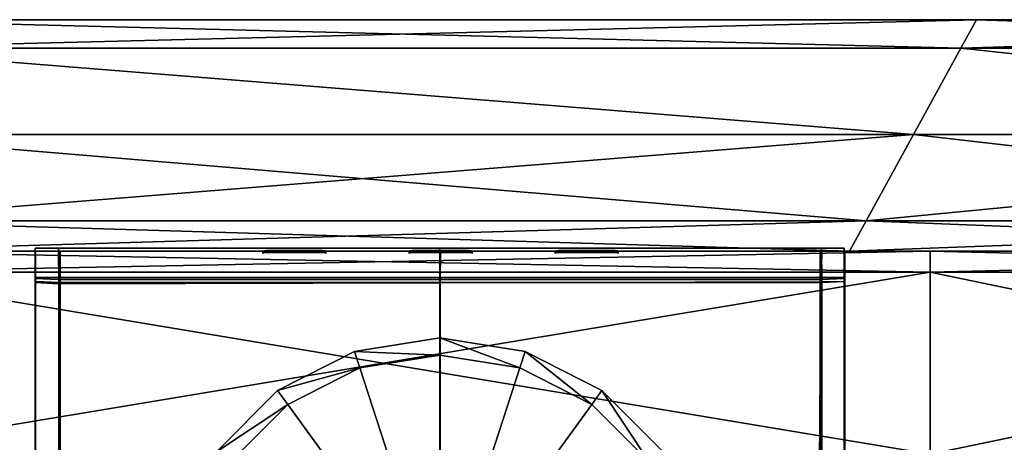
# Model space of a CAD drawing. Units: metres. Extents: x -0.503 to 0.457, y -0.48 to 0.48.
# Drawn here: x 0.361 to 0.403, y 0.462 to 0.48 of the extents above; entities that cross this region are included whole.
import ezdxf

# ---------------------------------------------------------------- set-up
doc = ezdxf.new("R2010")
doc.units = ezdxf.units.M
doc.header["$MEASUREMENT"] = 0
for name, color, linetype, true_color in [('Layer001', 7, 'Continuous', 0x876e08), ('Layer002', 7, 'Continuous', 0xb89be5), ('Layer003', 7, 'Continuous', 0xe4d699)]:
    doc.layers.add(name, color=color, linetype=linetype, true_color=true_color)

# ---------------------------------------------------------------- blocks, each defined once
blk = doc.blocks.new('e02d0a85-c675-43d3-8a2e-95e0f4e3a5aa')
at = {"layer": 'Layer002', "color": 254, "true_color": 0xcccccc, "invisible_edges": 12}
for points in [[(0.384701, 0.468806, 0.069486), (0.384701, 0.470115, 0.070794), (0.385716, 0.470115, 0.070794)], [(0.385716, 0.470115, 0.070794), (0.384701, 0.470115, 0.070794), (0.384701, 0.46863, 0.070794)], [(0.384701, 0.46863, 0.070794), (0.385719, 0.468575, 0.070794), (0.385716, 0.470115, 0.070794)], [(0.384701, 0.46863, 0.070794), (0.384701, 0.470115, 0.070794), (0.384701, 0.468806, 0.069486)], [(0.385716, 0.470115, 0.070794), (0.385719, 0.468759, 0.069439), (0.384701, 0.468806, 0.069486)], [(0.385735, 0.469989, 0.069307), (0.385739, 0.469989, 0.051476), (0.384717, 0.469989, 0.051518)], [(0.384717, 0.469989, 0.069362), (0.384717, 0.469989, 0.051518), (0.384717, 0.468738, 0.050832)], [(0.384717, 0.468738, 0.050832), (0.384717, 0.468729, 0.068181), (0.384717, 0.469989, 0.069362)], [(0.384717, 0.469989, 0.051518), (0.384717, 0.469989, 0.069362), (0.385735, 0.469989, 0.069307)], [(0.385732, 0.469989, 0.070847), (0.385735, 0.469989, 0.069307), (0.384717, 0.469989, 0.069362)], [(0.384717, 0.468681, 0.069539), (0.385735, 0.468634, 0.069491), (0.385732, 0.469989, 0.070847)], [(0.384717, 0.468681, 0.069539), (0.384717, 0.469989, 0.070847), (0.384717, 0.469989, 0.069362)], [(0.384717, 0.469989, 0.069362), (0.384717, 0.469989, 0.070847), (0.385732, 0.469989, 0.070847)], [(0.384717, 0.469989, 0.069362), (0.384717, 0.468729, 0.068181), (0.384717, 0.468681, 0.069539)], [(0.385732, 0.469989, 0.070847), (0.384717, 0.469989, 0.070847), (0.384717, 0.468681, 0.069539)], [(0.402224, 0.468617, 0.070794), (0.402212, 0.470115, 0.070794), (0.385716, 0.470115, 0.070794)], [(0.385716, 0.470115, 0.070794), (0.385719, 0.468575, 0.070794), (0.402224, 0.468617, 0.070794)], [(0.385719, 0.468759, 0.069439), (0.385716, 0.470115, 0.070794), (0.402212, 0.470115, 0.070794)], [(0.402212, 0.470115, 0.070794), (0.402201, 0.468759, 0.069439), (0.385719, 0.468759, 0.069439)], [(0.385732, 0.469989, 0.070847), (0.402229, 0.469989, 0.070847), (0.40224, 0.469989, 0.06935)], [(0.40224, 0.469989, 0.06935), (0.385735, 0.469989, 0.069307), (0.385732, 0.469989, 0.070847)], [(0.402229, 0.469989, 0.070847), (0.385732, 0.469989, 0.070847), (0.385735, 0.468634, 0.069491)], [(0.385735, 0.469989, 0.069307), (0.40224, 0.469989, 0.06935), (0.402238, 0.469989, 0.051508)], [(0.402238, 0.469989, 0.051508), (0.385739, 0.469989, 0.051476), (0.385735, 0.469989, 0.069307)], [(0.385735, 0.468634, 0.069491), (0.402217, 0.468634, 0.069491), (0.402229, 0.469989, 0.070847)], [(0.402201, 0.468759, 0.069439), (0.402212, 0.470115, 0.070794), (0.418709, 0.470115, 0.070794)], [(0.418709, 0.470115, 0.070794), (0.418683, 0.468759, 0.069439), (0.402201, 0.468759, 0.069439)], [(0.418729, 0.46866, 0.070794), (0.418709, 0.470115, 0.070794), (0.402212, 0.470115, 0.070794)], [(0.402212, 0.470115, 0.070794), (0.402224, 0.468617, 0.070794), (0.418729, 0.46866, 0.070794)], [(0.418726, 0.469989, 0.070847), (0.402229, 0.469989, 0.070847), (0.402217, 0.468634, 0.069491)], [(0.402217, 0.468634, 0.069491), (0.418699, 0.468634, 0.069491), (0.418726, 0.469989, 0.070847)], [(0.402229, 0.469989, 0.070847), (0.418726, 0.469989, 0.070847), (0.418745, 0.469989, 0.069392)], [(0.418745, 0.469989, 0.069392), (0.40224, 0.469989, 0.06935), (0.402229, 0.469989, 0.070847)], [(0.418745, 0.469989, 0.069392), (0.418738, 0.469989, 0.05154), (0.402238, 0.469989, 0.051508)], [(0.402238, 0.469989, 0.051508), (0.40224, 0.469989, 0.06935), (0.418745, 0.469989, 0.069392)], [(0.419701, 0.468806, 0.069486), (0.418683, 0.468759, 0.069439), (0.418709, 0.470115, 0.070794)], [(0.418726, 0.469989, 0.070847), (0.418699, 0.468634, 0.069491), (0.419717, 0.468681, 0.069539)], [(0.418709, 0.470115, 0.070794), (0.418729, 0.46866, 0.070794), (0.419701, 0.468674, 0.070794)], [(0.418709, 0.470115, 0.070794), (0.419701, 0.470115, 0.070794), (0.419701, 0.468806, 0.069486)], [(0.419701, 0.468674, 0.070794), (0.419701, 0.470115, 0.070794), (0.418709, 0.470115, 0.070794)], [(0.418726, 0.469989, 0.070847), (0.419717, 0.469989, 0.070847), (0.419717, 0.469989, 0.069407)], [(0.419717, 0.468681, 0.069539), (0.419717, 0.469989, 0.070847), (0.418726, 0.469989, 0.070847)], [(0.419717, 0.469989, 0.069407), (0.418745, 0.469989, 0.069392), (0.418726, 0.469989, 0.070847)], [(0.419717, 0.469989, 0.069407), (0.419717, 0.469989, 0.051551), (0.418738, 0.469989, 0.05154)], [(0.418738, 0.469989, 0.05154), (0.418745, 0.469989, 0.069392), (0.419717, 0.469989, 0.069407)], [(0.419701, 0.468806, 0.069486), (0.419701, 0.470115, 0.070794), (0.419701, 0.468674, 0.070794)], [(0.419717, 0.469989, 0.051551), (0.419717, 0.469989, 0.069407), (0.419717, 0.468729, 0.068181)], [(0.419717, 0.468729, 0.068181), (0.419717, 0.468738, 0.050832), (0.419717, 0.469989, 0.051551)], [(0.419717, 0.469989, 0.069407), (0.419717, 0.469989, 0.070847), (0.419717, 0.468681, 0.069539)], [(0.419717, 0.468681, 0.069539), (0.419717, 0.468729, 0.068181), (0.419717, 0.469989, 0.069407)], [(0.384701, 0.468806, 0.069486), (0.385719, 0.468759, 0.069439), (0.38577, 0.460508, 0.061187)], [(0.384701, 0.467448, 0.069534), (0.384701, 0.468806, 0.069486), (0.384701, 0.460589, 0.061268)], [(0.38577, 0.460508, 0.061187), (0.384701, 0.460589, 0.061268), (0.384701, 0.468806, 0.069486)], [(0.384701, 0.468806, 0.069486), (0.384701, 0.467448, 0.069534), (0.384701, 0.46863, 0.070794)], [(0.385719, 0.468575, 0.070794), (0.384701, 0.46863, 0.070794), (0.384701, 0.450785, 0.070794)], [(0.384701, 0.46863, 0.070794), (0.384701, 0.467448, 0.069534), (0.384701, 0.450099, 0.069543)], [(0.384701, 0.450099, 0.069543), (0.384701, 0.450785, 0.070794), (0.384701, 0.46863, 0.070794)], [(0.384701, 0.450785, 0.070794), (0.385723, 0.450744, 0.070794), (0.385719, 0.468575, 0.070794)], [(0.384717, 0.468729, 0.068181), (0.384717, 0.468738, 0.050832), (0.384717, 0.460627, 0.044693)], [(0.384717, 0.460627, 0.044693), (0.384717, 0.460551, 0.06019), (0.384717, 0.468729, 0.068181)], [(0.384717, 0.460463, 0.061321), (0.384717, 0.468681, 0.069539), (0.384717, 0.468729, 0.068181)], [(0.384717, 0.468729, 0.068181), (0.384717, 0.460551, 0.06019), (0.384717, 0.460463, 0.061321)], [(0.385786, 0.460382, 0.06124), (0.385735, 0.468634, 0.069491), (0.384717, 0.468681, 0.069539)], [(0.384717, 0.468681, 0.069539), (0.384717, 0.460463, 0.061321), (0.385786, 0.460382, 0.06124)], [(0.385719, 0.468759, 0.069439), (0.402201, 0.468759, 0.069439), (0.402201, 0.460508, 0.061187)], [(0.402201, 0.460508, 0.061187), (0.38577, 0.460508, 0.061187), (0.385719, 0.468759, 0.069439)], [(0.402222, 0.450776, 0.070794), (0.402224, 0.468617, 0.070794), (0.385719, 0.468575, 0.070794)], [(0.385719, 0.468575, 0.070794), (0.385723, 0.450744, 0.070794), (0.402222, 0.450776, 0.070794)], [(0.402217, 0.460382, 0.06124), (0.402217, 0.468634, 0.069491), (0.385735, 0.468634, 0.069491)], [(0.385735, 0.468634, 0.069491), (0.385786, 0.460382, 0.06124), (0.402217, 0.460382, 0.06124)], [(0.418632, 0.460508, 0.061187), (0.402201, 0.460508, 0.061187), (0.402201, 0.468759, 0.069439)], [(0.402201, 0.468759, 0.069439), (0.418683, 0.468759, 0.069439), (0.418632, 0.460508, 0.061187)], [(0.418648, 0.460382, 0.06124), (0.418699, 0.468634, 0.069491), (0.402217, 0.468634, 0.069491)], [(0.402217, 0.468634, 0.069491), (0.402217, 0.460382, 0.06124), (0.418648, 0.460382, 0.06124)], [(0.402222, 0.450776, 0.070794), (0.418722, 0.450808, 0.070794), (0.418729, 0.46866, 0.070794)], [(0.418729, 0.46866, 0.070794), (0.402224, 0.468617, 0.070794), (0.402222, 0.450776, 0.070794)], [(0.419701, 0.460587, 0.061266), (0.418632, 0.460508, 0.061187), (0.418683, 0.468759, 0.069439)], [(0.418699, 0.468634, 0.069491), (0.418648, 0.460382, 0.06124), (0.419717, 0.460461, 0.061319)], [(0.418683, 0.468759, 0.069439), (0.419701, 0.468806, 0.069486), (0.419701, 0.460587, 0.061266)], [(0.419717, 0.460461, 0.061319), (0.419717, 0.468681, 0.069539), (0.418699, 0.468634, 0.069491)], [(0.419701, 0.468674, 0.070794), (0.418729, 0.46866, 0.070794), (0.418722, 0.450808, 0.070794)], [(0.418722, 0.450808, 0.070794), (0.419701, 0.450818, 0.070794), (0.419701, 0.468674, 0.070794)], [(0.419701, 0.468806, 0.069486), (0.419701, 0.467448, 0.069534), (0.419701, 0.459462, 0.061352)], [(0.419701, 0.459462, 0.061352), (0.419701, 0.460587, 0.061266), (0.419701, 0.468806, 0.069486)], [(0.419701, 0.468674, 0.070794), (0.419701, 0.467448, 0.069534), (0.419701, 0.468806, 0.069486)], [(0.419701, 0.467448, 0.069534), (0.419701, 0.468674, 0.070794), (0.419701, 0.450818, 0.070794)], [(0.419717, 0.460547, 0.060194), (0.419717, 0.460624, 0.044696), (0.419717, 0.468738, 0.050832)], [(0.419717, 0.468738, 0.050832), (0.419717, 0.468729, 0.068181), (0.419717, 0.460547, 0.060194)], [(0.419717, 0.460547, 0.060194), (0.419717, 0.468729, 0.068181), (0.419717, 0.468681, 0.069539)], [(0.419717, 0.468681, 0.069539), (0.419717, 0.460461, 0.061319), (0.419717, 0.460547, 0.060194)], [(0.384701, 0.460589, 0.061268), (0.384701, 0.459458, 0.061356), (0.384701, 0.467448, 0.069534)], [(0.384701, 0.467448, 0.069534), (0.384701, 0.459458, 0.061356), (0.384701, 0.443961, 0.061432)], [(0.384701, 0.443961, 0.061432), (0.384701, 0.450099, 0.069543), (0.384701, 0.467448, 0.069534)], [(0.419701, 0.450818, 0.070794), (0.419701, 0.450099, 0.069543), (0.419701, 0.467448, 0.069534)], [(0.419701, 0.459462, 0.061352), (0.419701, 0.467448, 0.069534), (0.419701, 0.450099, 0.069543)]]:
    blk.add_3dface(points, dxfattribs=at)
blk = doc.blocks.new('42f9304d-aacc-43bd-a2e1-4a1e377d0107')
at = {"layer": 'Layer002', "color": 254, "true_color": 0xcccccc, "invisible_edges": 12}
for points in [[(0.385781, 0.469989, 0.001034), (0.384717, 0.469989, 0.001034), (0.384717, 0.469989, 0.002087)], [(0.385781, 0.469989, 0.001034), (0.385781, 0.468844, 0.001034), (0.384717, 0.468844, 0.001034)], [(0.384717, 0.469989, 0.002087), (0.384717, 0.469989, 0.001034), (0.384717, 0.468844, 0.001034)], [(0.384717, 0.468844, 0.001034), (0.384717, 0.468844, 0.002087), (0.384717, 0.469989, 0.002087)], [(0.384717, 0.469989, 0.002087), (0.385781, 0.469989, 0.002087), (0.385781, 0.469989, 0.001034)], [(0.384717, 0.468844, 0.001034), (0.384717, 0.469989, 0.001034), (0.385781, 0.469989, 0.001034)], [(0.384717, 0.469989, 0.201316), (0.384717, 0.469989, 0.15729), (0.384717, 0.468762, 0.156718)], [(0.384717, 0.468762, 0.156718), (0.384717, 0.468738, 0.20063), (0.384717, 0.469989, 0.201316)], [(0.385739, 0.469989, 0.201275), (0.385748, 0.469989, 0.157255), (0.384717, 0.469989, 0.15729)], [(0.384717, 0.469989, 0.15729), (0.384717, 0.469989, 0.201316), (0.385739, 0.469989, 0.201275)], [(0.385777, 0.469989, 0.01578), (0.385781, 0.469989, 0.002087), (0.384717, 0.469989, 0.002087)], [(0.384717, 0.469989, 0.002087), (0.384717, 0.469989, 0.01578), (0.385777, 0.469989, 0.01578)], [(0.384717, 0.468844, 0.002087), (0.384717, 0.468834, 0.01578), (0.384717, 0.469989, 0.01578)], [(0.384717, 0.469989, 0.01578), (0.384717, 0.469989, 0.002087), (0.384717, 0.468844, 0.002087)], [(0.384717, 0.469989, 0.057174), (0.384717, 0.469989, 0.01578), (0.384717, 0.468834, 0.01578)], [(0.384717, 0.469989, 0.057174), (0.384717, 0.468822, 0.057174), (0.384717, 0.468786, 0.112805)], [(0.384717, 0.469989, 0.113263), (0.385758, 0.469989, 0.113235), (0.385772, 0.469989, 0.057174)], [(0.385772, 0.469989, 0.057174), (0.385777, 0.469989, 0.01578), (0.384717, 0.469989, 0.01578)], [(0.384717, 0.469989, 0.01578), (0.384717, 0.469989, 0.057174), (0.385772, 0.469989, 0.057174)], [(0.384717, 0.468834, 0.01578), (0.384717, 0.468822, 0.057174), (0.384717, 0.469989, 0.057174)], [(0.384717, 0.468786, 0.112805), (0.384717, 0.469989, 0.113263), (0.384717, 0.469989, 0.057174)], [(0.385772, 0.469989, 0.057174), (0.384717, 0.469989, 0.057174), (0.384717, 0.469989, 0.113263)], [(0.384717, 0.469989, 0.113263), (0.384717, 0.469989, 0.15729), (0.385748, 0.469989, 0.157255)], [(0.384717, 0.468786, 0.112805), (0.384717, 0.468762, 0.156718), (0.384717, 0.469989, 0.15729)], [(0.385748, 0.469989, 0.157255), (0.385758, 0.469989, 0.113235), (0.384717, 0.469989, 0.113263)], [(0.384717, 0.469989, 0.15729), (0.384717, 0.469989, 0.113263), (0.384717, 0.468786, 0.112805)], [(0.385739, 0.469989, 0.201275), (0.402238, 0.469989, 0.201307), (0.402233, 0.469989, 0.157282)], [(0.402233, 0.469989, 0.157282), (0.385748, 0.469989, 0.157255), (0.385739, 0.469989, 0.201275)], [(0.385748, 0.469989, 0.157255), (0.402233, 0.469989, 0.157282), (0.402228, 0.469989, 0.113257)], [(0.402228, 0.469989, 0.113257), (0.385758, 0.469989, 0.113235), (0.385748, 0.469989, 0.157255)], [(0.402221, 0.469989, 0.057174), (0.385772, 0.469989, 0.057174), (0.385758, 0.469989, 0.113235)], [(0.385758, 0.469989, 0.113235), (0.402228, 0.469989, 0.113257), (0.402221, 0.469989, 0.057174)], [(0.385772, 0.469989, 0.057174), (0.402221, 0.469989, 0.057174), (0.402219, 0.469989, 0.01578)], [(0.402219, 0.469989, 0.01578), (0.385777, 0.469989, 0.01578), (0.385772, 0.469989, 0.057174)], [(0.402217, 0.469989, 0.002087), (0.385781, 0.469989, 0.002087), (0.385777, 0.469989, 0.01578)], [(0.385777, 0.469989, 0.01578), (0.402219, 0.469989, 0.01578), (0.402217, 0.469989, 0.002087)], [(0.402217, 0.469989, 0.001034), (0.385781, 0.469989, 0.001034), (0.385781, 0.469989, 0.002087)], [(0.402217, 0.468844, 0.001034), (0.385781, 0.468844, 0.001034), (0.385781, 0.469989, 0.001034)], [(0.385781, 0.469989, 0.001034), (0.402217, 0.469989, 0.001034), (0.402217, 0.468844, 0.001034)], [(0.385781, 0.469989, 0.002087), (0.402217, 0.469989, 0.002087), (0.402217, 0.469989, 0.001034)], [(0.418653, 0.469989, 0.001034), (0.402217, 0.469989, 0.001034), (0.402217, 0.469989, 0.002087)], [(0.418653, 0.468844, 0.001034), (0.402217, 0.468844, 0.001034), (0.402217, 0.469989, 0.001034)], [(0.402217, 0.469989, 0.002087), (0.418653, 0.469989, 0.002087), (0.418653, 0.469989, 0.001034)], [(0.402217, 0.469989, 0.001034), (0.418653, 0.469989, 0.001034), (0.418653, 0.468844, 0.001034)], [(0.418661, 0.469989, 0.01578), (0.418653, 0.469989, 0.002087), (0.402217, 0.469989, 0.002087)], [(0.402217, 0.469989, 0.002087), (0.402219, 0.469989, 0.01578), (0.418661, 0.469989, 0.01578)], [(0.418671, 0.469989, 0.057174), (0.418661, 0.469989, 0.01578), (0.402219, 0.469989, 0.01578)], [(0.402219, 0.469989, 0.01578), (0.402221, 0.469989, 0.057174), (0.418671, 0.469989, 0.057174)], [(0.418671, 0.469989, 0.057174), (0.402221, 0.469989, 0.057174), (0.402228, 0.469989, 0.113257)], [(0.402228, 0.469989, 0.113257), (0.418699, 0.469989, 0.113278), (0.418671, 0.469989, 0.057174)], [(0.402228, 0.469989, 0.113257), (0.402233, 0.469989, 0.157282), (0.418718, 0.469989, 0.157308)], [(0.418718, 0.469989, 0.157308), (0.418699, 0.469989, 0.113278), (0.402228, 0.469989, 0.113257)], [(0.402233, 0.469989, 0.157282), (0.402238, 0.469989, 0.201307), (0.418738, 0.469989, 0.201339)], [(0.418738, 0.469989, 0.201339), (0.418718, 0.469989, 0.157308), (0.402233, 0.469989, 0.157282)], [(0.419717, 0.468844, 0.001034), (0.418653, 0.468844, 0.001034), (0.418653, 0.469989, 0.001034)], [(0.418653, 0.469989, 0.001034), (0.418653, 0.469989, 0.002087), (0.419717, 0.469989, 0.002087)], [(0.419717, 0.469989, 0.002087), (0.419717, 0.469989, 0.001034), (0.418653, 0.469989, 0.001034)], [(0.418653, 0.469989, 0.001034), (0.419717, 0.469989, 0.001034), (0.419717, 0.468844, 0.001034)], [(0.418653, 0.469989, 0.002087), (0.418661, 0.469989, 0.01578), (0.419717, 0.469989, 0.01578)], [(0.419717, 0.469989, 0.01578), (0.419717, 0.469989, 0.002087), (0.418653, 0.469989, 0.002087)], [(0.419717, 0.469989, 0.057174), (0.419717, 0.469989, 0.01578), (0.418661, 0.469989, 0.01578)], [(0.418661, 0.469989, 0.01578), (0.418671, 0.469989, 0.057174), (0.419717, 0.469989, 0.057174)], [(0.419717, 0.469989, 0.057174), (0.418671, 0.469989, 0.057174), (0.418699, 0.469989, 0.113278)], [(0.418699, 0.469989, 0.113278), (0.419717, 0.469989, 0.113285), (0.419717, 0.469989, 0.057174)], [(0.418699, 0.469989, 0.113278), (0.418718, 0.469989, 0.157308), (0.419717, 0.469989, 0.157317)], [(0.419717, 0.469989, 0.157317), (0.419717, 0.469989, 0.113285), (0.418699, 0.469989, 0.113278)], [(0.418718, 0.469989, 0.157308), (0.418738, 0.469989, 0.201339), (0.419717, 0.469989, 0.20135)], [(0.419717, 0.469989, 0.20135), (0.419717, 0.469989, 0.157317), (0.418718, 0.469989, 0.157308)], [(0.419717, 0.468844, 0.001034), (0.419717, 0.469989, 0.001034), (0.419717, 0.469989, 0.002087)], [(0.419717, 0.469989, 0.002087), (0.419717, 0.468844, 0.002087), (0.419717, 0.468844, 0.001034)], [(0.419717, 0.469989, 0.157317), (0.419717, 0.469989, 0.20135), (0.419717, 0.468738, 0.20063)], [(0.419717, 0.468738, 0.20063), (0.419717, 0.468762, 0.156718), (0.419717, 0.469989, 0.157317)], [(0.419717, 0.469989, 0.002087), (0.419717, 0.469989, 0.01578), (0.419717, 0.468834, 0.01578)], [(0.419717, 0.468834, 0.01578), (0.419717, 0.468844, 0.002087), (0.419717, 0.469989, 0.002087)], [(0.419717, 0.469989, 0.01578), (0.419717, 0.469989, 0.057174), (0.419717, 0.468822, 0.057174)], [(0.419717, 0.468822, 0.057174), (0.419717, 0.469989, 0.057174), (0.419717, 0.469989, 0.113285)], [(0.419717, 0.469989, 0.113285), (0.419717, 0.468786, 0.112805), (0.419717, 0.468822, 0.057174)], [(0.419717, 0.468822, 0.057174), (0.419717, 0.468834, 0.01578), (0.419717, 0.469989, 0.01578)], [(0.419717, 0.469989, 0.113285), (0.419717, 0.469989, 0.157317), (0.419717, 0.468762, 0.156718)], [(0.419717, 0.468762, 0.156718), (0.419717, 0.468786, 0.112805), (0.419717, 0.469989, 0.113285)], [(0.384717, 0.468844, 0.001034), (0.384717, 0.460802, 0.001034), (0.384717, 0.460804, 0.002086)], [(0.384717, 0.460802, 0.001034), (0.384717, 0.468844, 0.001034), (0.385781, 0.468844, 0.001034)], [(0.385781, 0.468844, 0.001034), (0.385781, 0.4608, 0.001034), (0.384717, 0.460802, 0.001034)], [(0.384717, 0.460804, 0.002086), (0.384717, 0.468844, 0.002087), (0.384717, 0.468844, 0.001034)], [(0.384717, 0.468834, 0.01578), (0.384717, 0.468844, 0.002087), (0.384717, 0.460804, 0.002086)], [(0.384717, 0.460804, 0.002086), (0.384717, 0.460802, 0.01578), (0.384717, 0.468834, 0.01578)], [(0.384717, 0.468822, 0.057174), (0.384717, 0.468834, 0.01578), (0.384717, 0.460802, 0.01578)], [(0.384717, 0.468822, 0.057174), (0.384717, 0.46078, 0.057174), (0.384717, 0.460712, 0.108749)], [(0.384717, 0.460802, 0.01578), (0.384717, 0.46078, 0.057174), (0.384717, 0.468822, 0.057174)], [(0.384717, 0.460712, 0.108749), (0.384717, 0.468786, 0.112805), (0.384717, 0.468822, 0.057174)], [(0.384717, 0.468762, 0.156718), (0.384717, 0.468786, 0.112805), (0.384717, 0.460712, 0.108749)], [(0.384717, 0.468738, 0.20063), (0.384717, 0.468762, 0.156718), (0.384717, 0.460669, 0.15162)], [(0.384717, 0.460712, 0.108749), (0.384717, 0.460669, 0.15162), (0.384717, 0.468762, 0.156718)], [(0.384717, 0.460669, 0.15162), (0.384717, 0.460627, 0.194492), (0.384717, 0.468738, 0.20063)], [(0.402217, 0.4608, 0.001034), (0.385781, 0.4608, 0.001034), (0.385781, 0.468844, 0.001034)], [(0.385781, 0.468844, 0.001034), (0.402217, 0.468844, 0.001034), (0.402217, 0.4608, 0.001034)], [(0.418653, 0.468844, 0.001034), (0.418653, 0.4608, 0.001034), (0.402217, 0.4608, 0.001034)], [(0.402217, 0.4608, 0.001034), (0.402217, 0.468844, 0.001034), (0.418653, 0.468844, 0.001034)], [(0.418653, 0.4608, 0.001034), (0.418653, 0.468844, 0.001034), (0.419717, 0.468844, 0.001034)], [(0.419717, 0.468844, 0.001034), (0.419717, 0.460802, 0.001034), (0.418653, 0.4608, 0.001034)], [(0.419717, 0.460802, 0.001034), (0.419717, 0.468844, 0.001034), (0.419717, 0.468844, 0.002087)], [(0.419717, 0.468844, 0.002087), (0.419717, 0.460804, 0.002086), (0.419717, 0.460802, 0.001034)], [(0.419717, 0.468844, 0.002087), (0.419717, 0.468834, 0.01578), (0.419717, 0.460802, 0.01578)], [(0.419717, 0.460802, 0.01578), (0.419717, 0.460804, 0.002086), (0.419717, 0.468844, 0.002087)], [(0.419717, 0.468834, 0.01578), (0.419717, 0.468822, 0.057174), (0.419717, 0.460779, 0.057174)], [(0.419717, 0.460779, 0.057174), (0.419717, 0.460802, 0.01578), (0.419717, 0.468834, 0.01578)], [(0.419717, 0.460779, 0.057174), (0.419717, 0.468822, 0.057174), (0.419717, 0.468786, 0.112805)], [(0.419717, 0.468786, 0.112805), (0.419717, 0.46071, 0.10875), (0.419717, 0.460779, 0.057174)], [(0.419717, 0.460667, 0.151623), (0.419717, 0.46071, 0.10875), (0.419717, 0.468786, 0.112805)], [(0.419717, 0.468786, 0.112805), (0.419717, 0.468762, 0.156718), (0.419717, 0.460667, 0.151623)], [(0.419717, 0.468762, 0.156718), (0.419717, 0.468738, 0.20063), (0.419717, 0.460624, 0.194495)], [(0.419717, 0.460624, 0.194495), (0.419717, 0.460667, 0.151623), (0.419717, 0.468762, 0.156718)]]:
    blk.add_3dface(points, dxfattribs=at)
at = {"layer": 'Layer001', "color": 254, "true_color": 0xcccccc}
mesh = blk.add_polyface(dxfattribs=at)
corners = [(0.402203, 0.46624, 0.000738), (0.398515, 0.465656, 0.000738), (0.398515, 0.465656, 0.001476), (0.402203, 0.46624, 0.001476), (0.395187, 0.46396, 0.000738), (0.395187, 0.46396, 0.001476), (0.392547, 0.46132, 0.000738), (0.392547, 0.46132, 0.001476), (0.390851, 0.457992, 0.000738), (0.390851, 0.457992, 0.001476), (0.390267, 0.454304, 0.000738), (0.390267, 0.454304, 0.001476), (0.398745, 0.464945, 0), (0.402203, 0.465493, 0), (0.402203, 0.454304, 0), (0.395626, 0.463356, 0), (0.393151, 0.46088, 0), (0.391562, 0.457761, 0), (0.391014, 0.454304, 0), (0.398515, 0.465656, 0), (0.402203, 0.46624, 0), (0.395187, 0.46396, 0), (0.392547, 0.46132, 0), (0.390851, 0.457992, 0), (0.390267, 0.454304, 0)]
mesh.append_faces([[corners[k] for k in face] for face in [(12, 13, 14), (15, 12, 14), (16, 15, 14), (17, 16, 14), (18, 17, 14)]], dxfattribs={"color": 254})
mesh.append_faces([[corners[k] for k in face] for face in [(0, 1, 2), (2, 3, 0), (1, 4, 5), (5, 2, 1), (4, 6, 7), (7, 5, 4), (6, 8, 9), (9, 7, 6), (8, 10, 11), (11, 9, 8), (13, 12, 19), (19, 20, 13), (20, 19, 1), (1, 0, 20), (12, 15, 21), (21, 19, 12), (19, 21, 4), (4, 1, 19), (15, 16, 22), (22, 21, 15), (21, 22, 6), (6, 4, 21), (16, 17, 23), (23, 22, 16), (22, 23, 8), (8, 6, 22), (17, 18, 24), (24, 23, 17), (23, 24, 10), (10, 8, 23)]], dxfattribs={"vtx2": -1, "color": 254})
mesh = blk.add_polyface(dxfattribs=at)
corners = [(0.414139, 0.454304, 0.000738), (0.413555, 0.457992, 0.000738), (0.413555, 0.457992, 0.001476), (0.414139, 0.454304, 0.001476), (0.411859, 0.46132, 0.000738), (0.411859, 0.46132, 0.001476), (0.409219, 0.46396, 0.000738), (0.409219, 0.46396, 0.001476), (0.405891, 0.465656, 0.000738), (0.405891, 0.465656, 0.001476), (0.402203, 0.46624, 0.000738), (0.402203, 0.46624, 0.001476), (0.412844, 0.457761, 0), (0.413392, 0.454304, 0), (0.402203, 0.454304, 0), (0.411255, 0.46088, 0), (0.40878, 0.463356, 0), (0.40566, 0.464945, 0), (0.402203, 0.465493, 0), (0.413555, 0.457992, 0), (0.414139, 0.454304, 0), (0.411859, 0.46132, 0), (0.409219, 0.46396, 0), (0.405891, 0.465656, 0), (0.402203, 0.46624, 0)]
mesh.append_faces([[corners[k] for k in face] for face in [(12, 13, 14), (15, 12, 14), (16, 15, 14), (17, 16, 14), (18, 17, 14)]], dxfattribs={"color": 254})
mesh.append_faces([[corners[k] for k in face] for face in [(0, 1, 2), (2, 3, 0), (1, 4, 5), (5, 2, 1), (4, 6, 7), (7, 5, 4), (6, 8, 9), (9, 7, 6), (8, 10, 11), (11, 9, 8), (13, 12, 19), (19, 20, 13), (20, 19, 1), (1, 0, 20), (12, 15, 21), (21, 19, 12), (19, 21, 4), (4, 1, 19), (15, 16, 22), (22, 21, 15), (21, 22, 6), (6, 4, 21), (16, 17, 23), (23, 22, 16), (22, 23, 8), (8, 6, 22), (17, 18, 24), (24, 23, 17), (23, 24, 10), (10, 8, 23)]], dxfattribs={"vtx2": -1, "color": 254})
blk = doc.blocks.new('58a279f5-db21-420f-8379-ee90acf94ed2')
for name, p in [('e02d0a85-c675-43d3-8a2e-95e0f4e3a5aa', (0, 0, 0.149799)), ('42f9304d-aacc-43bd-a2e1-4a1e377d0107', (0, 0, 0))]:
    blk.add_blockref(name, p)
at = {"layer": 'Layer001', "color": 254, "true_color": 0xcccccc}
mesh = blk.add_polyface(dxfattribs=at)
corners = [(-0.394555, 0.469937, 0.220109), (-0.394589, 0.47, 0.219701), (-0.395916, 0.47, 0.219701), (-0.395916, 0.469937, 0.220109), (-0.397242, 0.47, 0.219701), (-0.397276, 0.469937, 0.220109), (-0.394589, 0.469935, 0.219701), (-0.397141, 0.470023, 0.218443), (-0.397141, 0.469958, 0.218443), (-0.397209, 0.469944, 0.219271), (-0.394623, 0.469944, 0.219271), (-0.394691, 0.469958, 0.218443), (-0.394691, 0.470023, 0.218443), (-0.397209, 0.470009, 0.219271), (-0.397242, 0.469935, 0.219701), (-0.394623, 0.470009, 0.219271), (-0.409919, 0.469937, 0.220109), (-0.408558, 0.469937, 0.220109), (-0.408558, 0.47, 0.219701), (-0.407198, 0.469937, 0.220109), (-0.407232, 0.47, 0.219701), (-0.409885, 0.47, 0.219701), (-0.409885, 0.469935, 0.219701), (-0.407266, 0.469944, 0.219271), (-0.407333, 0.469958, 0.218443), (-0.407333, 0.470023, 0.218443), (-0.409783, 0.470023, 0.218443), (-0.409783, 0.469958, 0.218443), (-0.409851, 0.469944, 0.219271), (-0.407232, 0.469935, 0.219701), (-0.407266, 0.470009, 0.219271), (-0.409851, 0.470009, 0.219271), (-0.403598, 0.469937, 0.220109), (-0.402238, 0.469937, 0.220109), (-0.402238, 0.47, 0.219701), (-0.400877, 0.469937, 0.220109), (-0.400911, 0.47, 0.219701), (-0.403564, 0.47, 0.219701), (-0.403564, 0.469935, 0.219701), (-0.400945, 0.469944, 0.219271), (-0.401013, 0.469958, 0.218443), (-0.401013, 0.470023, 0.218443), (-0.403462, 0.470023, 0.218443), (-0.403462, 0.469958, 0.218443), (-0.40353, 0.469944, 0.219271), (-0.400911, 0.469935, 0.219701), (-0.400945, 0.470009, 0.219271), (-0.40353, 0.470009, 0.219271), (0.394555, 0.469937, 0.220109), (0.395916, 0.469937, 0.220109), (0.395916, 0.47, 0.219701), (0.397276, 0.469937, 0.220109), (0.397242, 0.47, 0.219701), (0.394589, 0.47, 0.219701), (0.394589, 0.469935, 0.219701), (0.397209, 0.469944, 0.219271), (0.397141, 0.469958, 0.218443), (0.397141, 0.470023, 0.218443), (0.394691, 0.470023, 0.218443), (0.394691, 0.469958, 0.218443), (0.394623, 0.469944, 0.219271), (0.397242, 0.469935, 0.219701), (0.397209, 0.470009, 0.219271), (0.394623, 0.470009, 0.219271), (0.409919, 0.469937, 0.220109), (0.409885, 0.47, 0.219701), (0.408558, 0.47, 0.219701), (0.408558, 0.469937, 0.220109), (0.407232, 0.47, 0.219701), (0.407198, 0.469937, 0.220109), (0.409885, 0.469935, 0.219701), (0.407198, 0.469882, 0.220076), (0.407333, 0.470023, 0.218443), (0.407333, 0.469958, 0.218443), (0.407266, 0.469944, 0.219271), (0.409851, 0.469944, 0.219271), (0.409783, 0.469958, 0.218443), (0.409783, 0.470023, 0.218443), (0.407266, 0.470009, 0.219271), (0.407232, 0.469935, 0.219701), (0.409851, 0.470009, 0.219271), (0.403598, 0.469937, 0.220109), (0.403564, 0.47, 0.219701), (0.402238, 0.47, 0.219701), (0.402238, 0.469937, 0.220109), (0.400911, 0.47, 0.219701), (0.400877, 0.469937, 0.220109), (0.403564, 0.469935, 0.219701), (0.400877, 0.469882, 0.220076), (0.401013, 0.470023, 0.218443), (0.401013, 0.469958, 0.218443), (0.400945, 0.469944, 0.219271), (0.40353, 0.469944, 0.219271), (0.403462, 0.469958, 0.218443), (0.403462, 0.470023, 0.218443), (0.400945, 0.470009, 0.219271), (0.400911, 0.469935, 0.219701), (0.40353, 0.470009, 0.219271)]
mesh.append_faces([[corners[k] for k in face] for face in [(0, 1, 2), (2, 3, 0), (3, 2, 4), (4, 5, 3), (6, 1, 0), (7, 8, 9), (10, 11, 12), (13, 9, 14), (6, 10, 15), (16, 17, 18), (17, 19, 20), (16, 21, 22), (23, 24, 25), (26, 27, 28), (29, 23, 30), (31, 28, 22), (32, 33, 34), (33, 35, 36), (32, 37, 38), (39, 40, 41), (42, 43, 44), (45, 39, 46), (47, 44, 38), (48, 49, 50), (49, 51, 52), (48, 53, 54), (55, 56, 57), (58, 59, 60), (61, 55, 62), (63, 60, 54), (64, 65, 66), (66, 67, 64), (67, 66, 68), (68, 69, 67), (70, 65, 64), (71, 69, 68), (72, 73, 74), (75, 76, 77), (78, 74, 79), (70, 75, 80), (81, 82, 83), (83, 84, 81), (84, 83, 85), (85, 86, 84), (87, 82, 81), (88, 86, 85), (89, 90, 91), (92, 93, 94), (95, 91, 96), (87, 92, 97)]], dxfattribs={"vtx2": -1, "color": 254})
mesh = blk.add_polyface(dxfattribs=at)
corners = [(-0.394555, 0.469937, 0.220109), (-0.394555, 0.469882, 0.220076), (-0.394589, 0.469935, 0.219701), (-0.397242, 0.47, 0.219701), (-0.397242, 0.469935, 0.219701), (-0.397276, 0.469882, 0.220076), (-0.397276, 0.469937, 0.220109), (-0.409885, 0.469935, 0.219701), (-0.409919, 0.469882, 0.220076), (-0.409919, 0.469937, 0.220109), (-0.407232, 0.47, 0.219701), (-0.407198, 0.469937, 0.220109), (-0.407198, 0.469882, 0.220076), (-0.407232, 0.469935, 0.219701), (-0.403564, 0.469935, 0.219701), (-0.403598, 0.469882, 0.220076), (-0.403598, 0.469937, 0.220109), (-0.400911, 0.47, 0.219701), (-0.400877, 0.469937, 0.220109), (-0.400877, 0.469882, 0.220076), (-0.400911, 0.469935, 0.219701), (0.394589, 0.469935, 0.219701), (0.394555, 0.469882, 0.220076), (0.394555, 0.469937, 0.220109), (0.397242, 0.47, 0.219701), (0.397276, 0.469937, 0.220109), (0.397276, 0.469882, 0.220076), (0.397242, 0.469935, 0.219701), (0.409919, 0.469937, 0.220109), (0.409919, 0.469882, 0.220076), (0.409885, 0.469935, 0.219701), (0.407232, 0.47, 0.219701), (0.407232, 0.469935, 0.219701), (0.407198, 0.469882, 0.220076), (0.403598, 0.469937, 0.220109), (0.403598, 0.469882, 0.220076), (0.403564, 0.469935, 0.219701), (0.400911, 0.47, 0.219701), (0.400911, 0.469935, 0.219701), (0.400877, 0.469882, 0.220076), (-0.393903, -0.466277, 0.220638), (-0.39273, -0.466152, 0.220638), (-0.39273, -0.466152, 0.220573), (-0.393903, -0.466277, 0.220573), (-0.391558, -0.466272, 0.220638), (-0.391558, -0.466272, 0.220573), (-0.39273, -0.467041, 0.220638), (-0.404198, -0.466277, 0.220638), (-0.404198, -0.466277, 0.220573), (-0.40537, -0.466152, 0.220573), (-0.40537, -0.466152, 0.220638), (-0.406543, -0.466272, 0.220573), (-0.406543, -0.466272, 0.220638), (-0.40537, -0.467041, 0.220638), (-0.404171, -0.467105, 0.220638), (-0.397878, -0.466277, 0.220638), (-0.397878, -0.466277, 0.220573), (-0.39905, -0.466152, 0.220573), (-0.39905, -0.466152, 0.220638), (-0.400223, -0.466272, 0.220573), (-0.400223, -0.466272, 0.220638), (-0.39905, -0.467041, 0.220638), (-0.397851, -0.467105, 0.220638), (0.400278, -0.466277, 0.220638), (0.400278, -0.466277, 0.220573), (0.399105, -0.466152, 0.220573), (0.399105, -0.466152, 0.220638), (0.397933, -0.466272, 0.220573), (0.397933, -0.466272, 0.220638), (0.399105, -0.467041, 0.220638), (0.400304, -0.467105, 0.220638), (0.410573, -0.466277, 0.220638), (0.411745, -0.466152, 0.220638), (0.411745, -0.466152, 0.220573), (0.410573, -0.466277, 0.220573), (0.412918, -0.466272, 0.220638), (0.412918, -0.466272, 0.220573), (0.411745, -0.467041, 0.220638), (0.404253, -0.466277, 0.220638), (0.405425, -0.466152, 0.220638), (0.405425, -0.466152, 0.220573), (0.404253, -0.466277, 0.220573), (0.406598, -0.466272, 0.220638), (0.406598, -0.466272, 0.220573), (0.405425, -0.467041, 0.220638)]
mesh.append_faces([[corners[k] for k in face] for face in [(0, 1, 2), (3, 4, 5), (5, 6, 3), (7, 8, 9), (10, 11, 12), (12, 13, 10), (14, 15, 16), (17, 18, 19), (19, 20, 17), (21, 22, 23), (24, 25, 26), (26, 27, 24), (28, 29, 30), (31, 32, 33), (34, 35, 36), (37, 38, 39), (40, 41, 42), (42, 43, 40), (41, 44, 45), (45, 42, 41), (44, 41, 46), (47, 48, 49), (49, 50, 47), (50, 49, 51), (51, 52, 50), (53, 50, 52), (54, 47, 50), (55, 56, 57), (57, 58, 55), (58, 57, 59), (59, 60, 58), (61, 58, 60), (62, 55, 58), (63, 64, 65), (65, 66, 63), (66, 65, 67), (67, 68, 66), (69, 66, 68), (70, 63, 66), (71, 72, 73), (73, 74, 71), (72, 75, 76), (76, 73, 72), (75, 72, 77), (78, 79, 80), (80, 81, 78), (79, 82, 83), (83, 80, 79), (82, 79, 84)]], dxfattribs={"vtx2": -1, "color": 254})
mesh = blk.add_polyface(dxfattribs=at)
corners = [(-0.394623, 0.470009, 0.219271), (-0.394589, 0.47, 0.219701), (-0.394589, 0.469935, 0.219701), (0.395916, 0.47, 0.219701), (0.394589, 0.47, 0.219701), (0.394555, 0.469937, 0.220109), (0.397242, 0.47, 0.219701), (0.395916, 0.469937, 0.220109), (0.394691, 0.470023, 0.218443), (0.395916, 0.470023, 0.218443), (0.395916, 0.470023, 0.217554), (0.394718, 0.470023, 0.217619), (0.397141, 0.470023, 0.218443), (0.397115, 0.470023, 0.217612), (0.394718, 0.469958, 0.217619), (0.394691, 0.469958, 0.218443), (0.394744, 0.470023, 0.21679), (0.395916, 0.470023, 0.216665), (0.395916, 0.469958, 0.216665), (0.394744, 0.469958, 0.21679), (0.397089, 0.470023, 0.216785), (0.397089, 0.469958, 0.216785), (0.397141, 0.469958, 0.218443), (0.397115, 0.469958, 0.217612), (0.397209, 0.470009, 0.219271), (0.397209, 0.469944, 0.219271), (0.395916, 0.470009, 0.219271), (0.394623, 0.470009, 0.219271), (0.394623, 0.469944, 0.219271), (0.397242, 0.469935, 0.219701), (0.394589, 0.469935, 0.219701), (0.401013, 0.470023, 0.218443), (0.402237, 0.470023, 0.218443), (0.402237, 0.470023, 0.217554), (0.401039, 0.470023, 0.217612), (0.401065, 0.469958, 0.216785), (0.401065, 0.470023, 0.216785), (0.402237, 0.470023, 0.216665), (0.401039, 0.469958, 0.217612), (0.401013, 0.469958, 0.218443), (0.400945, 0.469944, 0.219271), (0.400945, 0.470009, 0.219271), (0.402238, 0.470009, 0.219271), (0.400911, 0.469935, 0.219701), (0.400911, 0.47, 0.219701), (0.402238, 0.47, 0.219701)]
mesh.append_faces([[corners[k] for k in face] for face in [(0, 1, 2), (3, 4, 5), (6, 3, 7), (8, 9, 10), (10, 11, 8), (12, 13, 10), (10, 9, 12), (8, 11, 14), (14, 15, 8), (16, 17, 18), (18, 19, 16), (17, 20, 21), (21, 18, 17), (13, 12, 22), (22, 23, 13), (12, 24, 25), (26, 24, 12), (12, 9, 26), (27, 26, 9), (9, 8, 27), (28, 27, 8), (20, 13, 23), (23, 21, 20), (10, 13, 20), (20, 17, 10), (11, 10, 17), (17, 16, 11), (14, 11, 16), (16, 19, 14), (24, 6, 29), (3, 6, 24), (24, 26, 3), (4, 3, 26), (26, 27, 4), (30, 4, 27), (31, 32, 33), (33, 34, 31), (35, 36, 37), (34, 38, 39), (39, 31, 34), (40, 41, 31), (42, 32, 31), (31, 41, 42), (36, 35, 38), (38, 34, 36), (36, 34, 33), (43, 44, 41), (45, 42, 41), (41, 44, 45)]], dxfattribs={"vtx2": -1, "color": 254})
mesh = blk.add_polyface(dxfattribs=at)
corners = [(0.409783, 0.470023, 0.218443), (0.409756, 0.470023, 0.217619), (0.408558, 0.470023, 0.217554), (0.408558, 0.470023, 0.218443), (0.407333, 0.470023, 0.218443), (0.407359, 0.470023, 0.217612), (0.409783, 0.469958, 0.218443), (0.409756, 0.469958, 0.217619), (0.40973, 0.470023, 0.21679), (0.40973, 0.469958, 0.21679), (0.408558, 0.469958, 0.216665), (0.408558, 0.470023, 0.216665), (0.407385, 0.469958, 0.216785), (0.407385, 0.470023, 0.216785), (0.407359, 0.469958, 0.217612), (0.407333, 0.469958, 0.218443), (0.407266, 0.469944, 0.219271), (0.407266, 0.470009, 0.219271), (0.408558, 0.470009, 0.219271), (0.409851, 0.470009, 0.219271), (0.409851, 0.469944, 0.219271), (0.407232, 0.469935, 0.219701), (0.407232, 0.47, 0.219701), (0.408558, 0.47, 0.219701), (0.409885, 0.47, 0.219701), (0.409885, 0.469935, 0.219701), (0.403462, 0.470023, 0.218443), (0.403436, 0.470023, 0.217619), (0.402237, 0.470023, 0.217554), (0.402237, 0.470023, 0.218443), (0.403462, 0.469958, 0.218443), (0.403436, 0.469958, 0.217619), (0.403409, 0.470023, 0.21679), (0.403409, 0.469958, 0.21679), (0.402237, 0.469958, 0.216665), (0.402237, 0.470023, 0.216665), (0.401065, 0.469958, 0.216785), (0.40353, 0.470009, 0.219271), (0.402238, 0.470009, 0.219271), (0.40353, 0.469944, 0.219271), (0.401065, 0.470023, 0.216785), (0.403564, 0.47, 0.219701), (0.402238, 0.47, 0.219701), (0.403564, 0.469935, 0.219701)]
mesh.append_faces([[corners[k] for k in face] for face in [(0, 1, 2), (2, 3, 0), (4, 3, 2), (2, 5, 4), (0, 6, 7), (7, 1, 0), (8, 9, 10), (10, 11, 8), (11, 10, 12), (12, 13, 11), (5, 14, 15), (15, 4, 5), (16, 17, 4), (18, 3, 4), (4, 17, 18), (19, 0, 3), (3, 18, 19), (0, 19, 20), (13, 12, 14), (14, 5, 13), (2, 11, 13), (13, 5, 2), (1, 8, 11), (11, 2, 1), (7, 9, 8), (8, 1, 7), (21, 22, 17), (23, 18, 17), (17, 22, 23), (24, 19, 18), (18, 23, 24), (19, 24, 25), (26, 27, 28), (28, 29, 26), (26, 30, 31), (31, 27, 26), (32, 33, 34), (34, 35, 32), (35, 34, 36), (37, 26, 29), (29, 38, 37), (26, 37, 39), (28, 35, 40), (27, 32, 35), (35, 28, 27), (31, 33, 32), (32, 27, 31), (41, 37, 38), (38, 42, 41), (37, 41, 43)]], dxfattribs={"vtx2": -1, "color": 254})
at = {"layer": 'Layer003', "color": 254, "true_color": 0xcccccc}
mesh = blk.add_polyface(dxfattribs=at)
corners = [(0.376072, 0.479995, 0.270092), (0.376072, 0.479995, 0.268153), (0.313683, 0.479995, 0.268032), (0.376072, 0.479995, 0.250029), (0.376072, 0.479995, 0.242942), (0.313683, 0.479995, 0.243003), (0.376072, 0.471301, 0.240092), (0.376072, 0.469993, 0.240092), (0.313683, 0.469993, 0.240092), (0.313683, 0.479995, 0.259991), (0.376072, 0.479995, 0.260056), (0.376072, 0.469993, 0.26818), (0.376072, 0.469993, 0.270092), (0.313683, 0.469993, 0.270092), (0.376072, 0.469993, 0.242855), (0.313683, 0.469993, 0.242855), (0.376072, 0.469993, 0.249999), (0.313683, 0.469993, 0.249999), (0.376072, 0.469993, 0.260048), (0.313683, 0.469993, 0.260048), (0.376072, 0.475034, 0.240092), (0.313683, 0.471301, 0.240092), (0.376072, 0.471301, 0.270092), (0.376072, 0.475034, 0.270092), (0.313683, 0.475034, 0.270092), (0.376072, 0.479995, 0.240092), (0.376072, 0.478767, 0.240092), (0.313683, 0.478767, 0.240092), (0.376072, 0.478767, 0.270092), (0.313683, 0.479995, 0.270092), (0.419924, 0.469993, 0.270092), (0.420643, 0.471301, 0.270092), (0.419924, 0.469993, 0.26818), (0.419924, 0.469993, 0.249999), (0.419924, 0.469993, 0.260048), (0.419924, 0.469993, 0.242855), (0.419924, 0.469993, 0.240092), (0.420643, 0.471301, 0.240092), (0.422693, 0.475034, 0.240092), (0.425418, 0.479995, 0.240092), (0.425418, 0.479995, 0.242912), (0.425418, 0.479995, 0.250044), (0.425418, 0.479995, 0.260088), (0.425418, 0.479995, 0.270092), (0.424743, 0.478767, 0.270092), (0.422693, 0.475034, 0.270092), (0.313683, 0.475034, 0.240092), (0.424743, 0.478767, 0.240092), (0.313683, 0.478767, 0.270092), (0.425418, 0.479995, 0.268214)]
mesh.append_faces([[corners[k] for k in face] for face in [(0, 1, 2), (3, 4, 5), (6, 7, 8), (9, 10, 3), (11, 12, 13), (7, 14, 15), (14, 16, 17), (16, 18, 19), (20, 6, 21), (22, 23, 24), (25, 26, 27), (28, 0, 29), (22, 12, 30), (30, 31, 22), (32, 30, 12), (12, 11, 32), (33, 34, 18), (18, 16, 33), (35, 33, 16), (16, 14, 35), (36, 35, 14), (14, 7, 36), (7, 6, 37), (37, 36, 7), (6, 20, 38), (38, 37, 6), (26, 25, 39), (25, 4, 40), (4, 3, 41), (3, 10, 42), (1, 0, 43), (0, 28, 44), (44, 43, 0), (23, 22, 31), (31, 45, 23), (26, 20, 46), (38, 20, 26), (26, 47, 38), (28, 23, 45), (45, 44, 28), (23, 28, 48), (2, 1, 10), (10, 1, 49), (18, 34, 32), (32, 11, 18), (19, 18, 11)]], dxfattribs={"vtx2": -1, "color": 254})
mesh = blk.add_polyface(dxfattribs=at)
corners = [(0.455141, 0.471301, 0.270092), (0.453705, 0.469993, 0.270092), (0.468353, 0.469993, 0.270092), (0.468353, 0.469993, 0.240092), (0.453705, 0.469993, 0.240092), (0.455141, 0.471301, 0.240092), (0.459241, 0.475034, 0.270092), (0.469663, 0.471301, 0.270092), (0.420643, 0.471301, 0.270092), (0.419924, 0.469993, 0.270092), (0.422693, 0.475034, 0.270092), (0.425418, 0.479995, 0.270092), (0.424743, 0.478767, 0.270092), (0.463341, 0.478767, 0.270092), (0.464691, 0.479995, 0.270092), (0.464691, 0.479995, 0.268275), (0.425418, 0.479995, 0.268214), (0.464691, 0.479995, 0.250059), (0.425418, 0.479995, 0.250044), (0.425418, 0.479995, 0.260088), (0.464691, 0.479995, 0.260121), (0.425418, 0.479995, 0.242912), (0.464691, 0.479995, 0.242881), (0.425418, 0.479995, 0.240092), (0.464691, 0.479995, 0.240092), (0.424743, 0.478767, 0.240092), (0.463342, 0.478767, 0.240092), (0.420643, 0.471301, 0.240092), (0.422693, 0.475034, 0.240092), (0.459241, 0.475034, 0.240092), (0.419924, 0.469993, 0.240092), (0.453705, 0.469993, 0.242855), (0.419924, 0.469993, 0.242855), (0.453705, 0.469993, 0.249999), (0.419924, 0.469993, 0.249999), (0.453705, 0.469993, 0.260048), (0.419924, 0.469993, 0.260048), (0.453705, 0.469993, 0.26818), (0.419924, 0.469993, 0.26818), (0.376072, 0.478767, 0.240092), (0.376072, 0.479995, 0.240092), (0.376072, 0.479995, 0.242942), (0.376072, 0.479995, 0.250029), (0.376072, 0.479995, 0.268153), (0.376072, 0.479995, 0.260056), (0.468353, 0.469993, 0.26818)]
mesh.append_faces([[corners[k] for k in face] for face in [(0, 1, 2), (3, 4, 5), (6, 0, 7), (8, 9, 1), (1, 0, 8), (10, 8, 0), (0, 6, 10), (11, 12, 13), (13, 14, 11), (14, 15, 16), (16, 11, 14), (17, 18, 19), (19, 20, 17), (21, 18, 17), (17, 22, 21), (23, 21, 22), (22, 24, 23), (25, 23, 24), (24, 26, 25), (27, 28, 29), (29, 5, 27), (30, 27, 5), (5, 4, 30), (4, 31, 32), (32, 30, 4), (31, 33, 34), (34, 32, 31), (33, 35, 36), (36, 34, 33), (37, 1, 9), (9, 38, 37), (23, 25, 39), (21, 23, 40), (18, 21, 41), (19, 18, 42), (11, 16, 43), (29, 28, 25), (25, 26, 29), (12, 10, 6), (6, 13, 12), (16, 19, 44), (20, 19, 16), (16, 15, 20), (45, 37, 35), (36, 35, 37), (37, 38, 36)]], dxfattribs={"vtx2": -1, "color": 254})
mesh = blk.add_polyface(dxfattribs=at)
corners = [(0.313526, 0.461211, 0.24091), (0.376098, 0.461211, 0.24091), (0.376252, 0.419556, 0.24091), (0.376063, 0.461211, 0.260046), (0.313526, 0.461211, 0.260046), (0.313526, 0.419556, 0.26004), (0.423418, 0.461211, 0.260039), (0.376033, 0.419556, 0.26004), (0.376075, 0.469088, 0.24091), (0.313526, 0.469088, 0.24091), (0.313526, 0.469993, 0.24091), (0.376072, 0.469993, 0.24091), (0.313526, 0.469993, 0.241815), (0.376072, 0.469993, 0.241815), (0.313526, 0.469993, 0.249999), (0.376072, 0.469993, 0.249999), (0.313526, 0.469993, 0.259143), (0.376072, 0.469993, 0.259143), (0.423418, 0.469993, 0.249999), (0.423418, 0.469993, 0.259143), (0.423418, 0.469993, 0.241815), (0.376071, 0.469088, 0.260048), (0.313526, 0.469088, 0.260048), (0.423418, 0.461211, 0.24091), (0.423418, 0.469088, 0.260047), (0.423418, 0.469993, 0.24091), (0.423418, 0.469088, 0.24091), (0.313526, 0.469993, 0.260048), (0.376072, 0.469993, 0.260048), (0.423418, 0.469993, 0.260048), (0.243847, 0.469993, 0.259143), (0.243847, 0.461211, 0.24091), (0.313526, 0.419556, 0.24091), (0.243847, 0.469088, 0.24091), (0.243847, 0.469993, 0.249999), (0.243847, 0.461211, 0.260046), (0.243847, 0.469993, 0.24091), (0.243847, 0.469993, 0.241815), (0.243847, 0.469993, 0.260048), (0.243847, 0.469088, 0.260048)]
mesh.append_faces([[corners[k] for k in face] for face in [(0, 1, 2), (3, 4, 5), (6, 3, 7), (8, 9, 10), (10, 11, 8), (11, 10, 12), (12, 13, 11), (13, 12, 14), (14, 15, 13), (15, 14, 16), (16, 17, 15), (18, 15, 17), (17, 19, 18), (20, 13, 15), (15, 18, 20), (8, 1, 0), (0, 9, 8), (21, 22, 4), (4, 3, 21), (23, 1, 8), (24, 21, 3), (3, 6, 24), (13, 20, 25), (25, 11, 13), (26, 8, 11), (17, 16, 27), (27, 28, 17), (28, 27, 22), (22, 21, 28), (21, 24, 29), (29, 28, 21), (19, 17, 28), (30, 16, 14), (31, 0, 32), (33, 9, 0), (34, 14, 12), (35, 4, 22), (36, 10, 9), (37, 12, 10), (16, 30, 38), (38, 27, 16), (27, 38, 39), (39, 22, 27)]], dxfattribs={"vtx2": -1, "color": 254})
mesh = blk.add_polyface(dxfattribs=at)
corners = [(0.376098, 0.461211, 0.24091), (0.423418, 0.461211, 0.24091), (0.423418, 0.419556, 0.24091), (0.461297, 0.419556, 0.24091), (0.461297, 0.461211, 0.24091), (0.461297, 0.461211, 0.26003), (0.423418, 0.461211, 0.260039), (0.423418, 0.419556, 0.260029), (0.469121, 0.469993, 0.259128), (0.461296, 0.469993, 0.259135), (0.461296, 0.469993, 0.260041), (0.469121, 0.469993, 0.260034), (0.461296, 0.469088, 0.26004), (0.469121, 0.469088, 0.260033), (0.469121, 0.469993, 0.241815), (0.461297, 0.469993, 0.241815), (0.461297, 0.469993, 0.24999), (0.469121, 0.469993, 0.249981), (0.423418, 0.469993, 0.241815), (0.423418, 0.469993, 0.249999), (0.423418, 0.469993, 0.259143), (0.469121, 0.461211, 0.24091), (0.469121, 0.419556, 0.24091), (0.461297, 0.469088, 0.24091), (0.469121, 0.469088, 0.24091), (0.376075, 0.469088, 0.24091), (0.423418, 0.469088, 0.24091), (0.423418, 0.469088, 0.260047), (0.469121, 0.461211, 0.260026), (0.461297, 0.419556, 0.26002), (0.461297, 0.469993, 0.24091), (0.469121, 0.469993, 0.24091), (0.423418, 0.469993, 0.260048), (0.376072, 0.469993, 0.24091), (0.423418, 0.469993, 0.24091), (0.376072, 0.469993, 0.260048), (0.470026, 0.469993, 0.259128)]
mesh.append_faces([[corners[k] for k in face] for face in [(0, 1, 2), (3, 2, 1), (1, 4, 3), (5, 6, 7), (8, 9, 10), (10, 11, 8), (11, 10, 12), (12, 13, 11), (14, 15, 16), (16, 17, 14), (17, 16, 9), (9, 8, 17), (15, 18, 19), (19, 16, 15), (16, 19, 20), (20, 9, 16), (21, 22, 3), (3, 4, 21), (21, 4, 23), (23, 24, 21), (25, 26, 1), (4, 1, 26), (26, 23, 4), (12, 27, 6), (6, 5, 12), (28, 13, 12), (12, 5, 28), (28, 5, 29), (24, 23, 30), (30, 31, 24), (31, 30, 15), (15, 14, 31), (9, 20, 32), (32, 10, 9), (10, 32, 27), (27, 12, 10), (33, 34, 26), (23, 26, 34), (34, 30, 23), (30, 34, 18), (18, 15, 30), (35, 32, 20), (36, 8, 11)]], dxfattribs={"vtx2": -1, "color": 254})

msp = doc.modelspace()

# ---------------------------------------------------------------- block references
msp.add_blockref('58a279f5-db21-420f-8379-ee90acf94ed2', (-0.023147, 0, -0.000004))

doc.saveas('drawing.dxf')
